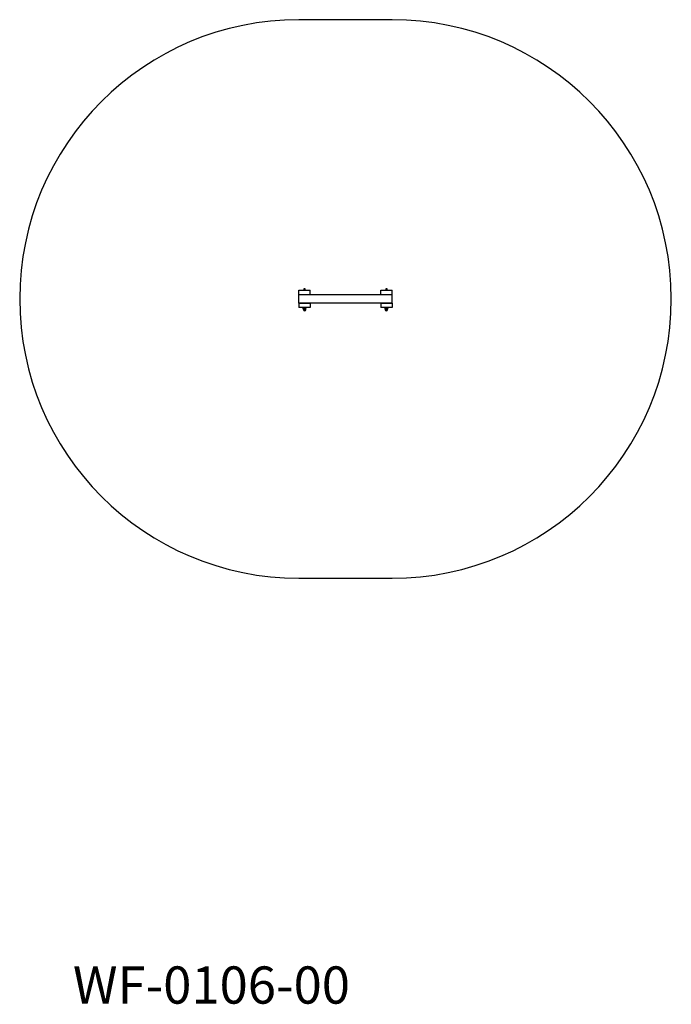
# Model space of a CAD drawing. Units: millimetres. Extents: x 247 to 9988, y 682 to 21531.
# Drawn here: x 1818 to 5318, y 6143 to 11432 of the extents above; entities that cross this region are included whole.
import ezdxf

# ---------------------------------------------------------------- set-up
doc = ezdxf.new("R2010")
doc.units = ezdxf.units.MM
doc.layers.add('CISLO_PRVKU', color=7, linetype='Continuous', lineweight=9)
doc.styles.add('arial', font='arial.ttf')

msp = doc.modelspace()

# ---------------------------------------------------------------- linework, layer by layer
at = {"color": 7, "linetype": 'Continuous', "lineweight": 25}
for p, q in [((3817.5, 11432.1), (3317.5, 11432.1)), ((3317.5, 9978.6), (3377.5, 9978.6)), ((3317.5, 9954.6), (3317.5, 9978.6)), ((3317.5, 9909.6), (3317.5, 9954.6)), ((3817.5, 9954.6), (3317.5, 9954.6)), ((3377.5, 9954.6), (3317.5, 9954.6)), ((3343.5, 9987.1), (3343.5, 9978.6)), ((3351.5, 9987.1), (3343.5, 9987.1)), ((3351.5, 9978.6), (3351.5, 9987.1)), ((3377.5, 9954.6), (3377.5, 9978.6)), ((3757.5, 9954.6), (3757.5, 9978.6)), ((3757.5, 9978.6), (3817.5, 9978.6)), ((3817.5, 9954.6), (3757.5, 9954.6)), ((3783.5, 9987.1), (3783.5, 9978.6)), ((3791.5, 9987.1), (3783.5, 9987.1)), ((3791.5, 9978.6), (3791.5, 9987.1)), ((3817.5, 9954.6), (3817.5, 9978.6)), ((3817.5, 9909.6), (3817.5, 9954.6)), ((3817.5, 9909.6), (3317.5, 9909.6)), ((3317.5, 9909.6), (3377.5, 9909.6)), ((3317.5, 9909.6), (3317.5, 9885.6)), ((3377.5, 9909.6), (3377.5, 9885.6)), ((3757.5, 9909.6), (3817.5, 9909.6)), ((3757.5, 9909.6), (3757.5, 9885.6)), ((3817.5, 9909.6), (3817.5, 9885.6)), ((3377.5, 9885.6), (3317.5, 9885.6)), ((3339.5, 9885.6), (3339.5, 9884)), ((3339.5, 9884), (3355.5, 9884)), ((3340.6, 9883.5), (3341, 9883.7)), ((3341, 9883.6), (3340.6, 9883.5)), ((3340.6, 9877.8), (3340.6, 9883.5)), ((3340.6, 9877.8), (3341, 9877.7)), ((3341, 9877.6), (3340.6, 9877.8)), ((3341.7, 9884), (3341, 9883.8)), ((3341, 9883.8), (3341, 9883.8)), ((3341, 9883.5), (3341, 9883.8)), ((3341, 9877.8), (3341, 9883.5)), ((3341, 9877.8), (3344.3, 9877.5)), ((3341, 9877.5), (3341, 9877.8)), ((3344.3, 9877.5), (3341, 9877.5)), ((3341.3, 9877.5), (3341.3, 9875.3)), ((3353.8, 9875.3), (3341.3, 9875.3)), ((3344.3, 9877.5), (3347.5, 9877.8)), ((3350.8, 9877.5), (3344.3, 9877.5)), ((3347.5, 9877.8), (3347.5, 9883.5)), ((3347.5, 9877.8), (3350.8, 9877.5)), ((3350.8, 9877.5), (3354, 9877.8)), ((3354, 9877.5), (3350.8, 9877.5)), ((3354, 9883.8), (3353.3, 9884)), ((3353.8, 9875.3), (3353.8, 9877.5)), ((3354.1, 9883.8), (3354, 9883.8)), ((3354.5, 9883.5), (3354, 9883.8)), ((3354, 9883.8), (3354, 9883.5)), ((3354, 9877.8), (3354, 9883.5)), ((3354, 9877.5), (3354.5, 9877.8)), ((3354, 9877.8), (3354, 9877.5)), ((3354.5, 9877.8), (3354.5, 9883.5)), ((3355.5, 9884), (3355.5, 9885.6)), ((3817.5, 9885.6), (3757.5, 9885.6)), ((3779.5, 9885.6), (3779.5, 9884)), ((3779.5, 9884), (3795.5, 9884)), ((3781, 9883.8), (3780.6, 9883.5)), ((3780.6, 9877.8), (3780.6, 9883.5)), ((3780.6, 9877.8), (3781.1, 9877.5)), ((3781.7, 9884), (3781, 9883.8)), ((3781, 9883.8), (3781, 9883.8)), ((3781, 9883.5), (3781, 9883.8)), ((3781, 9877.8), (3781, 9883.5)), ((3781, 9877.8), (3784.3, 9877.5)), ((3781, 9877.5), (3781, 9877.8)), ((3784.3, 9877.5), (3781, 9877.5)), ((3781.3, 9877.5), (3781.3, 9875.3)), ((3793.8, 9875.3), (3781.3, 9875.3)), ((3784.3, 9877.5), (3787.5, 9877.8)), ((3790.8, 9877.5), (3784.3, 9877.5)), ((3787.5, 9877.8), (3787.5, 9883.5)), ((3787.5, 9877.8), (3790.8, 9877.5)), ((3790.8, 9877.5), (3794, 9877.8)), ((3794, 9877.5), (3790.8, 9877.5)), ((3794, 9883.8), (3793.3, 9884)), ((3793.8, 9875.3), (3793.8, 9877.5)), ((3794.1, 9883.8), (3794, 9883.8)), ((3794, 9883.8), (3794, 9883.5)), ((3794.5, 9883.5), (3794, 9883.6)), ((3794, 9877.8), (3794, 9883.5)), ((3794, 9877.7), (3794.5, 9877.8)), ((3794, 9877.8), (3794, 9877.5)), ((3794.1, 9883.7), (3794.5, 9883.5)), ((3794.5, 9877.8), (3794.1, 9877.6)), ((3794.5, 9877.8), (3794.5, 9883.5)), ((3795.5, 9884), (3795.5, 9885.6)), ((3317.5, 8432.1), (3817.5, 8432.1))]:
    msp.add_line(p, q, dxfattribs=at)
at = {"color": 1, "linetype": 'Continuous', "lineweight": 25}
for p, q in [((3353.8, 9875.3), (3341.3, 9875.3)), ((3793.8, 9875.3), (3781.3, 9875.3))]:
    msp.add_line(p, q, dxfattribs=at)
at = {"color": 7, "linetype": 'Continuous', "lineweight": 25}
for centre, radius, start, end in [((3317.5, 9932.1), 1500, 90, 270), ((3817.5, 9932.1), 1500, 270, 90), ((3347.5, 9875.3), 6.25, 180, 0), ((3787.5, 9875.3), 6.25, 180, 0)]:
    msp.add_arc(centre, radius, start, end, dxfattribs=at)
for points in [[(3347.5, 9883.5), (3346.5, 9883.7), (3344.3, 9883.9), (3342.1, 9883.7), (3341, 9883.5)], [(3354, 9883.5), (3353, 9883.7), (3350.8, 9883.9), (3348.6, 9883.7), (3347.5, 9883.5)], [(3787.5, 9883.5), (3786.5, 9883.7), (3784.3, 9883.9), (3782.1, 9883.7), (3781, 9883.5)], [(3794, 9883.5), (3793, 9883.7), (3790.8, 9883.9), (3788.6, 9883.7), (3787.5, 9883.5)]]:
    msp.add_open_spline(points, degree=3, dxfattribs=at)

# ---------------------------------------------------------------- texts
at = {"layer": 'CISLO_PRVKU', "insert": (2103.5, 6347), "char_height": 200, "width": 2318.75, "attachment_point": 1, "style": 'arial'}
msp.add_mtext('WF-0106-00', dxfattribs=at)

doc.saveas('drawing.dxf')
